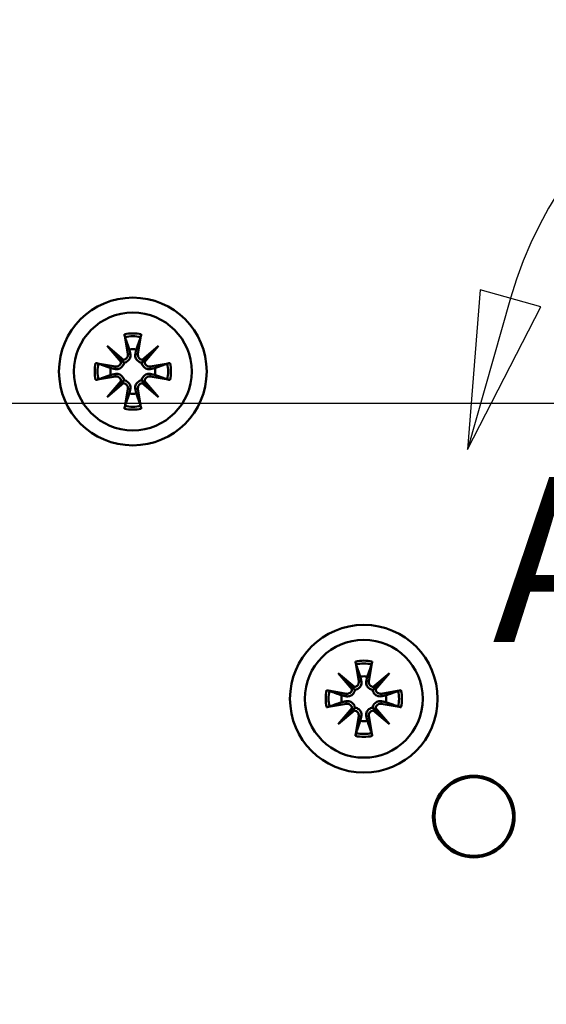
# Model space of a CAD drawing. Units: millimetres. Extents: x 12 to 400, y 20 to 574.
# Drawn here: x 133 to 167, y 400 to 462 of the extents above; entities that cross this region are included whole.
import ezdxf

# ---------------------------------------------------------------- set-up
doc = ezdxf.new("R2010")
doc.units = ezdxf.units.MM
doc.header["$LTSCALE"] = 2
doc.layers.add('Bemaßungen(SuP)', color=7, linetype='Continuous', lineweight=25, true_color=0x0000a0)
doc.layers.add('Sichtbare tangentiale Kanten(SuP)', color=7, linetype='Continuous', lineweight=50, true_color=0xc0c0c0)
doc.layers.add('Detailkreislinien(SuP)', color=7, linetype='Continuous', lineweight=25)
doc.layers.add('Sichtbare Kanten(SuP)', color=7, linetype='Continuous', lineweight=50)
doc.styles.add('ISOCP', font='isocpeur.ttf')
doc.styles.add('ISOCPGroßer Text', font='isocpeur.ttf')
doc.dimstyles.new('SuP-DIN', dxfattribs={"dimscale": 2, "dimtxt": 3.5, "dimasz": 2.5, "dimexe": 2, "dimexo": 0, "dimgap": 0.5, "dimtad": 1, "dimrnd": 1e-08, "dimtxsty": 'ISOCP', "dimcen": 0.09, "dimdle": 12, "dimclrd": 256, "dimclre": 256, "dimclrt": 256, "dimazin": 2, "dimtfac": 0.571429, "dimtdec": 3, "dimtmove": 0, "dimatfit": 3, "dimfxl": 1, "dimtolj": 1, "dimlwd": 25, "dimlwe": 25, "dimarcsym": 0})

# ---------------------------------------------------------------- blocks, each defined once
blk = doc.blocks.new('2DDetail0')
at = {"layer": 'Detailkreislinien(SuP)', "linetype": 'Continuous'}
for p, q in [((81.304, 222.569), (80.893, 217.486)), ((83.227, 222.02), (81.304, 222.569)), ((82.266, 222.294), (80.893, 217.486)), ((80.893, 217.486), (83.227, 222.02)), ((91.804, 206.548), (86.907, 207.559)), ((92.006, 207.527), (86.907, 207.559)), ((86.907, 207.559), (91.602, 205.569)), ((91.602, 205.569), (92.006, 207.527))]:
    blk.add_line(p, q, dxfattribs=at)
at = {"layer": 'Detailkreislinien(SuP)', "linetype": 'Continuous', "flags": 128}
for points in [[(81.304, 222.569), (80.893, 217.486), (83.227, 222.02), (81.304, 222.569)], [(92.006, 207.527), (86.907, 207.559), (91.602, 205.569), (92.006, 207.527)]]:
    blk.add_lwpolyline(points, dxfattribs=at)
at = {"layer": 'Detailkreislinien(SuP)'}
blk.add_arc((94.342, 218.848), 12.559, 258.3407, 164.0717, dxfattribs=at)
for points in [[(81.304, 222.569), (80.893, 217.486), (83.227, 222.02), (81.304, 222.569)], [(92.006, 207.527), (86.907, 207.559), (91.602, 205.569), (92.006, 207.527)]]:
    blk.add_solid(points, dxfattribs=at)
at = {"layer": 'Detailkreislinien(SuP)', "insert": (81.692, 209.716), "char_height": 5.25, "attachment_point": 7, "style": 'ISOCPGroßer Text'}
blk.add_mtext('A', dxfattribs=at)
blk = doc.blocks.new('*D15')
at = {"layer": 'Bemaßungen(SuP)', "color": 174, "linetype": 'Continuous', "lineweight": 25, "true_color": 0x0000a0, "transparency": 16777216}
for p, q in [((188.346, 437.899), (31.982, 437.899)), ((35.982, 432.899), (35.982, 367.799)), ((173.721, 362.799), (31.982, 362.799))]:
    blk.add_line(p, q, dxfattribs=at)
at = {"layer": 'Bemaßungen(SuP)', "color": 174, "linetype": 'Continuous', "true_color": 0x0000a0, "transparency": 16777216}
for points in [[(35.149, 432.899), (36.815, 432.899), (35.982, 437.899)], [(35.149, 367.799), (36.815, 367.799), (35.982, 362.799)]]:
    blk.add_solid(points, dxfattribs=at)
at = {"layer": 'Defpoints', "color": 0, "linetype": 'Continuous', "transparency": 16777216}
for p in [(188.346, 437.899), (35.982, 362.799), (173.721, 362.799)]:
    blk.add_point(p, dxfattribs=at)
at = {"layer": 'Bemaßungen(SuP)', "color": 174, "linetype": 'Continuous', "lineweight": 25, "true_color": 0x0000a0, "transparency": 16777216, "insert": (27.982, 396.149), "char_height": 7, "attachment_point": 1, "rotation": 90, "style": 'ISOCP'}
blk.add_mtext('\\A1;75', dxfattribs=at)

msp = doc.modelspace()

# ---------------------------------------------------------------- linework, layer by layer
at = {"layer": 'Sichtbare Kanten(SuP)'}
for p, q in [((139.96, 442.296), (140.173, 441.032)), ((141.033, 442.296), (140.82, 441.032)), ((138.87, 441.555), (139.909, 440.68)), ((138.87, 441.555), (139.728, 440.697)), ((139.745, 440.516), (138.87, 441.555)), ((141.083, 440.68), (142.123, 441.555)), ((142.123, 441.555), (141.248, 440.516)), ((142.123, 441.555), (141.265, 440.697)), ((139.728, 440.697), (139.926, 440.499)), ((141.265, 440.697), (141.067, 440.499)), ((138.129, 440.465), (139.393, 440.252)), ((142.864, 440.465), (141.6, 440.252)), ((138.129, 439.392), (139.393, 439.605)), ((139.728, 439.16), (139.926, 439.358)), ((141.265, 439.16), (141.067, 439.358)), ((142.864, 439.392), (141.6, 439.605)), ((138.87, 438.302), (139.745, 439.342)), ((139.909, 439.177), (138.87, 438.302)), ((138.87, 438.302), (139.728, 439.16)), ((139.96, 437.561), (140.173, 438.825)), ((141.033, 437.561), (140.82, 438.825)), ((142.123, 438.302), (141.083, 439.177)), ((141.248, 439.342), (142.123, 438.302)), ((142.123, 438.302), (141.265, 439.16)), ((154.66, 421.466), (154.873, 420.202)), ((155.733, 421.466), (155.52, 420.202)), ((153.57, 420.725), (154.609, 419.85)), ((153.57, 420.725), (154.428, 419.867)), ((154.445, 419.686), (153.57, 420.725)), ((155.783, 419.85), (156.823, 420.725)), ((156.823, 420.725), (155.948, 419.686)), ((156.823, 420.725), (155.965, 419.867)), ((152.829, 419.635), (154.093, 419.422)), ((154.428, 419.867), (154.626, 419.669)), ((155.965, 419.867), (155.767, 419.669)), ((157.564, 419.635), (156.3, 419.422)), ((152.829, 418.562), (154.093, 418.775)), ((157.564, 418.562), (156.3, 418.775)), ((153.57, 417.472), (154.445, 418.512)), ((154.609, 418.347), (153.57, 417.472)), ((153.57, 417.472), (154.428, 418.33)), ((154.428, 418.33), (154.626, 418.528)), ((155.965, 418.33), (155.767, 418.528)), ((156.823, 417.472), (155.783, 418.347)), ((155.948, 418.512), (156.823, 417.472)), ((156.823, 417.472), (155.965, 418.33)), ((154.66, 416.731), (154.873, 417.995)), ((155.733, 416.731), (155.52, 417.995))]:
    msp.add_line(p, q, dxfattribs=at)
for centre, radius in [((140.496, 439.929), 4.7), ((140.496, 439.929), 3.75), ((155.196, 419.099), 4.7), ((155.196, 419.099), 3.75), ((162.196, 411.599), 2.6), ((162.196, 411.599), 2.5)]:
    msp.add_circle(centre, radius, dxfattribs=at)
for centre, radius, start, end in [((140.496, 439.929), 1.427, 81.13466, 98.86534), ((139.873, 440.982), 0.304, 276.90256, 9.53606), ((141.12, 440.982), 0.304, 170.46394, 263.09744), ((140.496, 439.929), 1.427, 171.13466, 188.86534), ((139.443, 440.552), 0.304, 260.46394, 353.09744), ((141.55, 440.552), 0.304, 186.90256, 279.53606), ((140.496, 439.929), 1.427, 351.13466, 8.86534), ((139.443, 439.305), 0.304, 6.90256, 99.53606), ((141.55, 439.305), 0.304, 80.46394, 173.09744), ((139.873, 438.875), 0.304, 350.46394, 83.09744), ((141.12, 438.875), 0.304, 96.90256, 189.53606), ((140.496, 439.929), 1.427, 261.13466, 278.86534), ((154.573, 420.152), 0.304, 276.90256, 9.53606), ((155.196, 419.099), 1.427, 81.13466, 98.86534), ((155.82, 420.152), 0.304, 170.46394, 263.09744), ((155.196, 419.099), 1.427, 171.13466, 188.86534), ((154.143, 419.722), 0.304, 260.46394, 353.09744), ((156.25, 419.722), 0.304, 186.90256, 279.53606), ((155.196, 419.099), 1.427, 351.13466, 8.86534), ((154.143, 418.475), 0.304, 6.90256, 99.53606), ((156.25, 418.475), 0.304, 80.46394, 173.09744), ((154.573, 418.045), 0.304, 350.46394, 83.09744), ((155.82, 418.045), 0.304, 96.90256, 189.53606), ((155.196, 419.099), 1.427, 261.13466, 278.86534)]:
    msp.add_arc(centre, radius, start, end, dxfattribs=at)
for centre, major_axis, start_param, end_param in [((139.846, 440.949), (0.18, 0.213), 3.408554, 4.079128), ((139.476, 440.579), (0.213, 0.18), 5.34565, 6.016224), ((141.147, 440.949), (0.18, -0.213), 5.34565, 6.016224), ((141.517, 440.579), (0.213, -0.18), 3.408554, 4.079128), ((139.476, 439.278), (-0.213, 0.18), 3.408554, 4.079128), ((139.846, 438.908), (-0.18, 0.213), 5.34565, 6.016224), ((141.147, 438.908), (-0.18, -0.213), 3.408554, 4.079128), ((141.517, 439.278), (-0.213, -0.18), 5.34565, 6.016224), ((154.546, 420.119), (0.18, 0.213), 3.408554, 4.079128), ((154.176, 419.749), (0.213, 0.18), 5.34565, 6.016224), ((155.847, 420.119), (0.18, -0.213), 5.34565, 6.016224), ((156.217, 419.749), (0.213, -0.18), 3.408554, 4.079128), ((154.176, 418.448), (-0.213, 0.18), 3.408554, 4.079128), ((154.546, 418.078), (-0.18, 0.213), 5.34565, 6.016224), ((155.847, 418.078), (-0.18, -0.213), 3.408554, 4.079128), ((156.217, 418.448), (-0.213, -0.18), 5.34565, 6.016224)]:
    msp.add_ellipse(centre, major_axis=major_axis, ratio=0.988452, start_param=start_param, end_param=end_param, dxfattribs=at)
for points, knots in [([(140.001, 442.116), (139.997, 442.126), (139.993, 442.139), (139.985, 442.171), (139.979, 442.196), (139.97, 442.242), (139.964, 442.271), (139.96, 442.296)], [0.0702127, 0.0702127, 0.0702127, 0.0702127, 0.07645626, 0.07645626, 0.08407677, 0.08407677, 0.09170817, 0.09170817, 0.09170817, 0.09170817]), ([(141.033, 442.296), (141.028, 442.271), (141.023, 442.242), (141.013, 442.196), (141.008, 442.171), (141, 442.139), (140.996, 442.126), (140.992, 442.116)], [0.03063035, 0.03063035, 0.03063035, 0.03063035, 0.03826174, 0.03826174, 0.04588225, 0.04588225, 0.05212581, 0.05212581, 0.05212581, 0.05212581]), ([(140.337, 441.06), (140.339, 441.048), (140.341, 441.037), (140.349, 440.982), (140.349, 440.933), (140.334, 440.838), (140.318, 440.791), (140.28, 440.714), (140.255, 440.677), (140.195, 440.611), (140.159, 440.583), (140.085, 440.539), (140.043, 440.521), (139.975, 440.505), (139.95, 440.501), (139.926, 440.499)], [0.18527626, 0.18527626, 0.18527626, 0.18527626, 0.18918617, 0.18918617, 0.20421321, 0.20421321, 0.21924026, 0.21924026, 0.2320766, 0.2320766, 0.24491294, 0.24491294, 0.25774929, 0.25774929, 0.26501406, 0.26501406, 0.26501406, 0.26501406]), ([(141.067, 440.499), (141.042, 440.501), (141.018, 440.505), (140.95, 440.521), (140.907, 440.539), (140.834, 440.583), (140.798, 440.611), (140.738, 440.677), (140.713, 440.714), (140.674, 440.791), (140.659, 440.838), (140.644, 440.933), (140.644, 440.982), (140.65, 441.025), (140.652, 441.037), (140.654, 441.048), (140.656, 441.06)], [-0.07582789, -0.07582789, -0.07582789, -0.07582789, -0.06856312, -0.06856312, -0.05572678, -0.05572678, -0.04289044, -0.04289044, -0.03005409, -0.03005409, -0.01502705, -0.01502705, 0, 0, 0, 0.00390991, 0.00390991, 0.00390991, 0.00390991]), ([(138.129, 440.465), (138.154, 440.461), (138.183, 440.455), (138.229, 440.446), (138.254, 440.44), (138.286, 440.432), (138.299, 440.428), (138.309, 440.424)], [0.03063035, 0.03063035, 0.03063035, 0.03063035, 0.03826174, 0.03826174, 0.04588225, 0.04588225, 0.05212581, 0.05212581, 0.05212581, 0.05212581]), ([(139.926, 440.499), (139.924, 440.475), (139.92, 440.45), (139.904, 440.382), (139.886, 440.34), (139.842, 440.266), (139.814, 440.23), (139.748, 440.17), (139.711, 440.145), (139.634, 440.107), (139.587, 440.091), (139.492, 440.076), (139.443, 440.076), (139.4, 440.082), (139.388, 440.084), (139.377, 440.086), (139.365, 440.088)], [-0.07582789, -0.07582789, -0.07582789, -0.07582789, -0.06856312, -0.06856312, -0.05572678, -0.05572678, -0.04289044, -0.04289044, -0.03005409, -0.03005409, -0.01502705, -0.01502705, 0, 0, 0, 0.00390991, 0.00390991, 0.00390991, 0.00390991]), ([(141.627, 440.088), (141.616, 440.086), (141.605, 440.084), (141.549, 440.076), (141.501, 440.076), (141.405, 440.091), (141.358, 440.107), (141.282, 440.145), (141.245, 440.17), (141.179, 440.23), (141.15, 440.266), (141.107, 440.34), (141.089, 440.382), (141.072, 440.45), (141.068, 440.475), (141.067, 440.499)], [0.18527626, 0.18527626, 0.18527626, 0.18527626, 0.18918617, 0.18918617, 0.20421321, 0.20421321, 0.21924026, 0.21924026, 0.2320766, 0.2320766, 0.24491294, 0.24491294, 0.25774929, 0.25774929, 0.26501406, 0.26501406, 0.26501406, 0.26501406]), ([(142.684, 440.424), (142.694, 440.428), (142.707, 440.432), (142.739, 440.44), (142.763, 440.446), (142.809, 440.455), (142.839, 440.461), (142.864, 440.465)], [0.0702127, 0.0702127, 0.0702127, 0.0702127, 0.07645626, 0.07645626, 0.08407677, 0.08407677, 0.09170817, 0.09170817, 0.09170817, 0.09170817]), ([(138.309, 439.433), (138.299, 439.429), (138.286, 439.425), (138.254, 439.417), (138.229, 439.412), (138.183, 439.402), (138.154, 439.397), (138.129, 439.392)], [0.0702127, 0.0702127, 0.0702127, 0.0702127, 0.07645626, 0.07645626, 0.08407677, 0.08407677, 0.09170817, 0.09170817, 0.09170817, 0.09170817]), ([(139.365, 439.769), (139.377, 439.771), (139.388, 439.773), (139.443, 439.781), (139.492, 439.781), (139.587, 439.766), (139.634, 439.751), (139.711, 439.712), (139.748, 439.687), (139.814, 439.627), (139.842, 439.591), (139.886, 439.518), (139.904, 439.475), (139.92, 439.407), (139.924, 439.383), (139.926, 439.358)], [0.18527626, 0.18527626, 0.18527626, 0.18527626, 0.18918617, 0.18918617, 0.20421321, 0.20421321, 0.21924026, 0.21924026, 0.2320766, 0.2320766, 0.24491294, 0.24491294, 0.25774929, 0.25774929, 0.26501406, 0.26501406, 0.26501406, 0.26501406]), ([(139.926, 439.358), (139.95, 439.357), (139.975, 439.353), (140.043, 439.336), (140.085, 439.318), (140.159, 439.275), (140.195, 439.246), (140.255, 439.18), (140.28, 439.143), (140.318, 439.067), (140.334, 439.02), (140.349, 438.924), (140.349, 438.876), (140.343, 438.832), (140.341, 438.82), (140.339, 438.809), (140.337, 438.798)], [-0.07582789, -0.07582789, -0.07582789, -0.07582789, -0.06856312, -0.06856312, -0.05572678, -0.05572678, -0.04289044, -0.04289044, -0.03005409, -0.03005409, -0.01502705, -0.01502705, 0, 0, 0, 0.00390991, 0.00390991, 0.00390991, 0.00390991]), ([(140.656, 438.798), (140.654, 438.809), (140.652, 438.82), (140.644, 438.876), (140.644, 438.924), (140.659, 439.02), (140.674, 439.067), (140.713, 439.143), (140.738, 439.18), (140.798, 439.246), (140.834, 439.275), (140.907, 439.318), (140.95, 439.336), (141.018, 439.353), (141.042, 439.357), (141.067, 439.358)], [0.18527626, 0.18527626, 0.18527626, 0.18527626, 0.18918617, 0.18918617, 0.20421321, 0.20421321, 0.21924026, 0.21924026, 0.2320766, 0.2320766, 0.24491294, 0.24491294, 0.25774929, 0.25774929, 0.26501406, 0.26501406, 0.26501406, 0.26501406]), ([(141.067, 439.358), (141.068, 439.383), (141.072, 439.407), (141.089, 439.475), (141.107, 439.518), (141.15, 439.591), (141.179, 439.627), (141.245, 439.687), (141.282, 439.712), (141.358, 439.751), (141.405, 439.766), (141.501, 439.781), (141.549, 439.781), (141.593, 439.775), (141.605, 439.773), (141.616, 439.771), (141.627, 439.769)], [-0.07582789, -0.07582789, -0.07582789, -0.07582789, -0.06856312, -0.06856312, -0.05572678, -0.05572678, -0.04289044, -0.04289044, -0.03005409, -0.03005409, -0.01502705, -0.01502705, 0, 0, 0, 0.00390991, 0.00390991, 0.00390991, 0.00390991]), ([(142.864, 439.392), (142.839, 439.397), (142.809, 439.402), (142.763, 439.412), (142.739, 439.417), (142.707, 439.425), (142.694, 439.429), (142.684, 439.433)], [0.03063035, 0.03063035, 0.03063035, 0.03063035, 0.03826174, 0.03826174, 0.04588225, 0.04588225, 0.05212581, 0.05212581, 0.05212581, 0.05212581]), ([(139.96, 437.561), (139.964, 437.586), (139.97, 437.616), (139.979, 437.662), (139.985, 437.686), (139.993, 437.718), (139.997, 437.731), (140.001, 437.741)], [0.03063035, 0.03063035, 0.03063035, 0.03063035, 0.03826174, 0.03826174, 0.04588225, 0.04588225, 0.05212581, 0.05212581, 0.05212581, 0.05212581]), ([(140.992, 437.741), (140.996, 437.731), (141, 437.718), (141.008, 437.686), (141.013, 437.662), (141.023, 437.616), (141.028, 437.586), (141.033, 437.561)], [0.0702127, 0.0702127, 0.0702127, 0.0702127, 0.07645626, 0.07645626, 0.08407677, 0.08407677, 0.09170817, 0.09170817, 0.09170817, 0.09170817]), ([(154.701, 421.286), (154.697, 421.296), (154.693, 421.309), (154.685, 421.341), (154.679, 421.366), (154.67, 421.412), (154.664, 421.441), (154.66, 421.466)], [0.0702127, 0.0702127, 0.0702127, 0.0702127, 0.07645626, 0.07645626, 0.08407677, 0.08407677, 0.09170817, 0.09170817, 0.09170817, 0.09170817]), ([(155.733, 421.466), (155.728, 421.441), (155.723, 421.412), (155.713, 421.366), (155.708, 421.341), (155.7, 421.309), (155.696, 421.296), (155.692, 421.286)], [0.03063035, 0.03063035, 0.03063035, 0.03063035, 0.03826174, 0.03826174, 0.04588225, 0.04588225, 0.05212581, 0.05212581, 0.05212581, 0.05212581]), ([(155.037, 420.23), (155.039, 420.218), (155.041, 420.207), (155.049, 420.152), (155.049, 420.103), (155.034, 420.008), (155.018, 419.961), (154.98, 419.884), (154.955, 419.847), (154.895, 419.781), (154.859, 419.753), (154.785, 419.709), (154.743, 419.691), (154.675, 419.675), (154.65, 419.671), (154.626, 419.669)], [0.18527626, 0.18527626, 0.18527626, 0.18527626, 0.18918617, 0.18918617, 0.20421321, 0.20421321, 0.21924026, 0.21924026, 0.2320766, 0.2320766, 0.24491294, 0.24491294, 0.25774929, 0.25774929, 0.26501406, 0.26501406, 0.26501406, 0.26501406]), ([(155.767, 419.669), (155.742, 419.671), (155.718, 419.675), (155.65, 419.691), (155.607, 419.709), (155.534, 419.753), (155.498, 419.781), (155.438, 419.847), (155.413, 419.884), (155.374, 419.961), (155.359, 420.008), (155.344, 420.103), (155.344, 420.152), (155.35, 420.195), (155.352, 420.207), (155.354, 420.218), (155.356, 420.23)], [-0.07582789, -0.07582789, -0.07582789, -0.07582789, -0.06856312, -0.06856312, -0.05572678, -0.05572678, -0.04289044, -0.04289044, -0.03005409, -0.03005409, -0.01502705, -0.01502705, 0, 0, 0, 0.00390991, 0.00390991, 0.00390991, 0.00390991]), ([(152.829, 419.635), (152.854, 419.631), (152.883, 419.625), (152.929, 419.616), (152.954, 419.61), (152.986, 419.602), (152.999, 419.598), (153.009, 419.594)], [0.03063035, 0.03063035, 0.03063035, 0.03063035, 0.03826174, 0.03826174, 0.04588225, 0.04588225, 0.05212581, 0.05212581, 0.05212581, 0.05212581]), ([(154.626, 419.669), (154.624, 419.645), (154.62, 419.62), (154.604, 419.552), (154.586, 419.51), (154.542, 419.436), (154.514, 419.4), (154.448, 419.34), (154.411, 419.315), (154.334, 419.277), (154.287, 419.261), (154.192, 419.246), (154.143, 419.246), (154.1, 419.252), (154.088, 419.254), (154.077, 419.256), (154.065, 419.258)], [-0.07582789, -0.07582789, -0.07582789, -0.07582789, -0.06856312, -0.06856312, -0.05572678, -0.05572678, -0.04289044, -0.04289044, -0.03005409, -0.03005409, -0.01502705, -0.01502705, 0, 0, 0, 0.00390991, 0.00390991, 0.00390991, 0.00390991]), ([(156.327, 419.258), (156.316, 419.256), (156.305, 419.254), (156.249, 419.246), (156.201, 419.246), (156.105, 419.261), (156.058, 419.277), (155.982, 419.315), (155.945, 419.34), (155.879, 419.4), (155.85, 419.436), (155.807, 419.51), (155.789, 419.552), (155.772, 419.62), (155.768, 419.645), (155.767, 419.669)], [0.18527626, 0.18527626, 0.18527626, 0.18527626, 0.18918617, 0.18918617, 0.20421321, 0.20421321, 0.21924026, 0.21924026, 0.2320766, 0.2320766, 0.24491294, 0.24491294, 0.25774929, 0.25774929, 0.26501406, 0.26501406, 0.26501406, 0.26501406]), ([(157.384, 419.594), (157.394, 419.598), (157.407, 419.602), (157.439, 419.61), (157.463, 419.616), (157.509, 419.625), (157.539, 419.631), (157.564, 419.635)], [0.0702127, 0.0702127, 0.0702127, 0.0702127, 0.07645626, 0.07645626, 0.08407677, 0.08407677, 0.09170817, 0.09170817, 0.09170817, 0.09170817]), ([(154.065, 418.939), (154.077, 418.941), (154.088, 418.943), (154.143, 418.951), (154.192, 418.951), (154.287, 418.936), (154.334, 418.921), (154.411, 418.882), (154.448, 418.857), (154.514, 418.797), (154.542, 418.761), (154.586, 418.688), (154.604, 418.645), (154.62, 418.577), (154.624, 418.553), (154.626, 418.528)], [0.18527626, 0.18527626, 0.18527626, 0.18527626, 0.18918617, 0.18918617, 0.20421321, 0.20421321, 0.21924026, 0.21924026, 0.2320766, 0.2320766, 0.24491294, 0.24491294, 0.25774929, 0.25774929, 0.26501406, 0.26501406, 0.26501406, 0.26501406]), ([(155.767, 418.528), (155.768, 418.553), (155.772, 418.577), (155.789, 418.645), (155.807, 418.688), (155.85, 418.761), (155.879, 418.797), (155.945, 418.857), (155.982, 418.882), (156.058, 418.921), (156.105, 418.936), (156.201, 418.951), (156.249, 418.951), (156.293, 418.945), (156.305, 418.943), (156.316, 418.941), (156.327, 418.939)], [-0.07582789, -0.07582789, -0.07582789, -0.07582789, -0.06856312, -0.06856312, -0.05572678, -0.05572678, -0.04289044, -0.04289044, -0.03005409, -0.03005409, -0.01502705, -0.01502705, 0, 0, 0, 0.00390991, 0.00390991, 0.00390991, 0.00390991]), ([(153.009, 418.603), (152.999, 418.599), (152.986, 418.595), (152.954, 418.587), (152.929, 418.582), (152.883, 418.572), (152.854, 418.567), (152.829, 418.562)], [0.0702127, 0.0702127, 0.0702127, 0.0702127, 0.07645626, 0.07645626, 0.08407677, 0.08407677, 0.09170817, 0.09170817, 0.09170817, 0.09170817]), ([(154.626, 418.528), (154.65, 418.527), (154.675, 418.523), (154.743, 418.506), (154.785, 418.488), (154.859, 418.445), (154.895, 418.416), (154.955, 418.35), (154.98, 418.313), (155.018, 418.237), (155.034, 418.19), (155.049, 418.094), (155.049, 418.046), (155.043, 418.002), (155.041, 417.99), (155.039, 417.979), (155.037, 417.968)], [-0.07582789, -0.07582789, -0.07582789, -0.07582789, -0.06856312, -0.06856312, -0.05572678, -0.05572678, -0.04289044, -0.04289044, -0.03005409, -0.03005409, -0.01502705, -0.01502705, 0, 0, 0, 0.00390991, 0.00390991, 0.00390991, 0.00390991]), ([(155.356, 417.968), (155.354, 417.979), (155.352, 417.99), (155.344, 418.046), (155.344, 418.094), (155.359, 418.19), (155.374, 418.237), (155.413, 418.313), (155.438, 418.35), (155.498, 418.416), (155.534, 418.445), (155.607, 418.488), (155.65, 418.506), (155.718, 418.523), (155.742, 418.527), (155.767, 418.528)], [0.18527626, 0.18527626, 0.18527626, 0.18527626, 0.18918617, 0.18918617, 0.20421321, 0.20421321, 0.21924026, 0.21924026, 0.2320766, 0.2320766, 0.24491294, 0.24491294, 0.25774929, 0.25774929, 0.26501406, 0.26501406, 0.26501406, 0.26501406]), ([(157.564, 418.562), (157.539, 418.567), (157.509, 418.572), (157.463, 418.582), (157.439, 418.587), (157.407, 418.595), (157.394, 418.599), (157.384, 418.603)], [0.03063035, 0.03063035, 0.03063035, 0.03063035, 0.03826174, 0.03826174, 0.04588225, 0.04588225, 0.05212581, 0.05212581, 0.05212581, 0.05212581]), ([(154.66, 416.731), (154.664, 416.756), (154.67, 416.786), (154.679, 416.832), (154.685, 416.856), (154.693, 416.888), (154.697, 416.901), (154.701, 416.911)], [0.03063035, 0.03063035, 0.03063035, 0.03063035, 0.03826174, 0.03826174, 0.04588225, 0.04588225, 0.05212581, 0.05212581, 0.05212581, 0.05212581]), ([(155.692, 416.911), (155.696, 416.901), (155.7, 416.888), (155.708, 416.856), (155.713, 416.832), (155.723, 416.786), (155.728, 416.756), (155.733, 416.731)], [0.0702127, 0.0702127, 0.0702127, 0.0702127, 0.07645626, 0.07645626, 0.08407677, 0.08407677, 0.09170817, 0.09170817, 0.09170817, 0.09170817])]:
    msp.add_open_spline(points, degree=3, knots=knots, dxfattribs=at)
for points, weights in [([(140.001, 442.116), (140.169, 441.643), (140.277, 441.338)], [1.0027435283, 1.02633143355, 1]), ([(140.716, 441.338), (140.824, 441.643), (140.992, 442.116)], [1, 1.02633143355, 1.0027435283]), ([(140.277, 441.338), (140.31, 441.184), (140.337, 441.06)], [1, 1.11656681379, 1.23145448443]), ([(140.656, 441.06), (140.683, 441.184), (140.716, 441.338)], [1.23145448443, 1.1165668138, 1]), ([(139.087, 440.149), (138.782, 440.256), (138.309, 440.424)], [1, 1.02633143356, 1.0027435283]), ([(139.365, 440.088), (139.241, 440.115), (139.087, 440.149)], [1.23145448443, 1.1165668138, 1]), ([(141.906, 440.149), (141.751, 440.115), (141.627, 440.088)], [1, 1.11656681379, 1.23145448443]), ([(142.684, 440.424), (142.211, 440.256), (141.906, 440.149)], [1.0027435283, 1.02633143356, 1]), ([(138.309, 439.433), (138.782, 439.601), (139.087, 439.709)], [1.0027435283, 1.02633143356, 1]), ([(139.087, 439.709), (139.241, 439.742), (139.365, 439.769)], [1, 1.11656681379, 1.23145448443]), ([(141.627, 439.769), (141.751, 439.742), (141.906, 439.709)], [1.23145448443, 1.1165668138, 1]), ([(141.906, 439.709), (142.211, 439.601), (142.684, 439.433)], [1, 1.02633143356, 1.0027435283]), ([(140.337, 438.798), (140.31, 438.674), (140.277, 438.519)], [1.23145448443, 1.1165668138, 1]), ([(140.716, 438.519), (140.683, 438.674), (140.656, 438.798)], [1, 1.11656681379, 1.23145448443]), ([(140.277, 438.519), (140.169, 438.214), (140.001, 437.741)], [1, 1.02633143356, 1.0027435283]), ([(140.992, 437.741), (140.824, 438.214), (140.716, 438.519)], [1.0027435283, 1.02633143356, 1]), ([(154.701, 421.286), (154.869, 420.813), (154.977, 420.508)], [1.0027435283, 1.02633143355, 1]), ([(155.416, 420.508), (155.524, 420.813), (155.692, 421.286)], [1, 1.02633143355, 1.0027435283]), ([(154.977, 420.508), (155.01, 420.354), (155.037, 420.23)], [1, 1.11656681379, 1.23145448443]), ([(155.356, 420.23), (155.383, 420.354), (155.416, 420.508)], [1.23145448443, 1.1165668138, 1]), ([(153.787, 419.319), (153.482, 419.426), (153.009, 419.594)], [1, 1.02633143356, 1.0027435283]), ([(154.065, 419.258), (153.941, 419.285), (153.787, 419.319)], [1.23145448443, 1.1165668138, 1]), ([(156.606, 419.319), (156.451, 419.285), (156.327, 419.258)], [1, 1.11656681379, 1.23145448443]), ([(157.384, 419.594), (156.911, 419.426), (156.606, 419.319)], [1.0027435283, 1.02633143356, 1]), ([(153.009, 418.603), (153.482, 418.771), (153.787, 418.879)], [1.0027435283, 1.02633143356, 1]), ([(153.787, 418.879), (153.941, 418.912), (154.065, 418.939)], [1, 1.11656681379, 1.23145448443]), ([(156.327, 418.939), (156.451, 418.912), (156.606, 418.879)], [1.23145448443, 1.1165668138, 1]), ([(156.606, 418.879), (156.911, 418.771), (157.384, 418.603)], [1, 1.02633143356, 1.0027435283]), ([(154.977, 417.689), (154.869, 417.384), (154.701, 416.911)], [1, 1.02633143356, 1.0027435283]), ([(155.037, 417.968), (155.01, 417.844), (154.977, 417.689)], [1.23145448443, 1.1165668138, 1]), ([(155.416, 417.689), (155.383, 417.844), (155.356, 417.968)], [1, 1.11656681379, 1.23145448443]), ([(155.692, 416.911), (155.524, 417.384), (155.416, 417.689)], [1.0027435283, 1.02633143356, 1])]:
    msp.add_rational_spline(points, weights, degree=2, dxfattribs=at)
at = {"layer": 'Sichtbare tangentiale Kanten(SuP)'}
for p, q in [((140.173, 441.032), (140.337, 441.06)), ((140.82, 441.032), (140.656, 441.06)), ((139.393, 440.252), (139.365, 440.088)), ((141.6, 440.252), (141.627, 440.088)), ((139.393, 439.605), (139.365, 439.769)), ((141.6, 439.605), (141.627, 439.769)), ((140.173, 438.825), (140.337, 438.798)), ((140.82, 438.825), (140.656, 438.798)), ((154.873, 420.202), (155.037, 420.23)), ((155.52, 420.202), (155.356, 420.23)), ((154.093, 419.422), (154.065, 419.258)), ((156.3, 419.422), (156.327, 419.258)), ((154.093, 418.775), (154.065, 418.939)), ((156.3, 418.775), (156.327, 418.939)), ((154.873, 417.995), (155.037, 417.968)), ((155.52, 417.995), (155.356, 417.968))]:
    msp.add_line(p, q, dxfattribs=at)
for centre, radius, start, end in [((140.496, 439.929), 2.427, 77.23993, 102.76007), ((140.496, 439.929), 2.243, 77.23002, 102.76998), ((140.496, 439.929), 2.427, 167.23993, 192.76007), ((140.496, 439.929), 2.243, 167.23002, 192.76998), ((140.496, 439.929), 2.243, 347.23002, 12.76998), ((140.496, 439.929), 2.427, 347.23993, 12.76007), ((140.496, 439.929), 2.427, 257.23993, 282.76007), ((140.496, 439.929), 2.243, 257.23002, 282.76998), ((155.196, 419.099), 2.427, 77.23993, 102.76007), ((155.196, 419.099), 2.243, 77.23002, 102.76998), ((155.196, 419.099), 2.427, 167.23993, 192.76007), ((155.196, 419.099), 2.243, 167.23002, 192.76998), ((155.196, 419.099), 2.243, 347.23002, 12.76998), ((155.196, 419.099), 2.427, 347.23993, 12.76007), ((155.196, 419.099), 2.243, 257.23002, 282.76998), ((155.196, 419.099), 2.427, 257.23993, 282.76007)]:
    msp.add_arc(centre, radius, start, end, dxfattribs=at)

# ---------------------------------------------------------------- block references
at = {"layer": 'Detailkreislinien(SuP)', "xscale": 2, "yscale": 2, "zscale": 2}
msp.add_blockref('2DDetail0', (0, 0), dxfattribs=at)

# ---------------------------------------------------------------- dimensions: what is measured, and where the dimension line sits
at = {"layer": 'Bemaßungen(SuP)', "color": 174, "linetype": 'Continuous', "lineweight": 25, "true_color": 0x0000a0}
dim = msp.add_linear_dim(base=(35.982, 362.799), p1=(188.346, 437.899), p2=(173.721, 362.799), angle=90, dimstyle='SuP-DIN', override={"dimgap": 0.5, "dimdec": 0, "dimtol": 0, "dimlim": 0, "dimtp": 0, "dimtm": 0, "dimtdec": 3, "dimtofl": 0, "dimatfit": 1}, dxfattribs=at)
dim.commit()
dim.dimension.update_dxf_attribs({"geometry": '*D15', "text_midpoint": (35.982, 400.349), "dimtype": 160})

doc.saveas('drawing.dxf')
